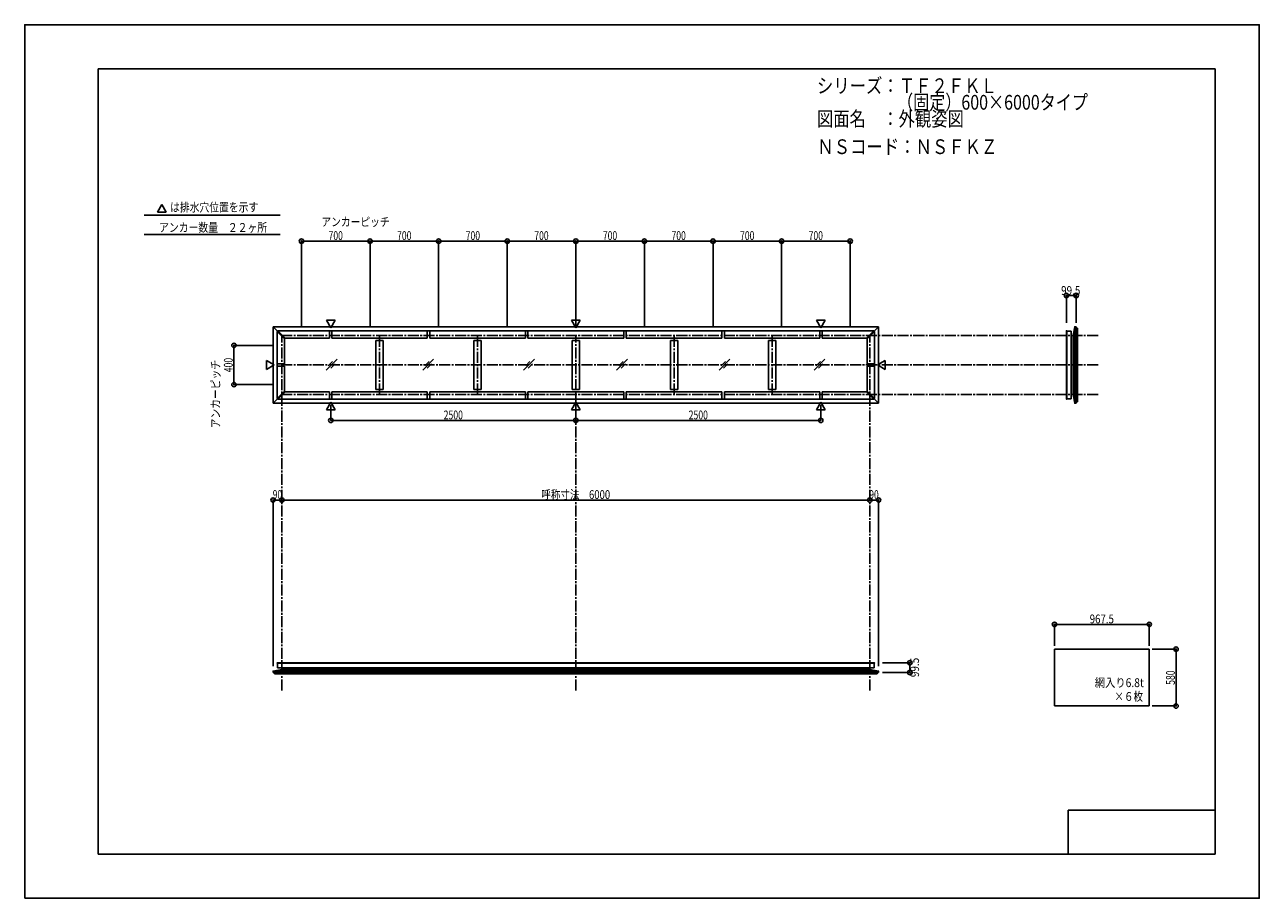
# Model space of a CAD drawing. Extents: x -210 to 210, y -148 to 148.
import ezdxf
from ezdxf.enums import TextEntityAlignment as Align

# ---------------------------------------------------------------- set-up
doc = ezdxf.new("R2010")
doc.units = 0
doc.header["$LTSCALE"] = 10
doc.header["$PDMODE"] = 32
doc.header["$PDSIZE"] = 1.5
doc.linetypes.add('DASHDOT', pattern=[0.5375, 0.375, -0.05, 0.0625, -0.05])
for name, color, linetype in [('LAYER010', 11, 'CONTINUOUS'), ('別途部材', 96, 'CONTINUOUS'), ('型材断面', 47, 'CONTINUOUS'), ('寸法', 80, 'CONTINUOUS'), ('文字', 79, 'CONTINUOUS'), ('曲げ物', 111, 'CONTINUOUS'), ('通り芯', 15, 'CONTINUOUS')]:
    doc.layers.add(name, color=color, linetype=linetype)
doc.styles.add('TextStyle03', font='MONOTXT', dxfattribs={"height": 1, "bigfont": 'BIGFONT'})

# ---------------------------------------------------------------- blocks, each defined once
blk = doc.blocks.new('*GRP_0001')
at = {"layer": '型材断面', "linetype": 'CONTINUOUS'}
for p, q in [((-185, -133.5), (-185, 133.5)), ((195, 133.5), (-185, 133.5)), ((195, 133.5), (195, -133.5)), ((145, -133.5), (145, -118.5)), ((195, -118.5), (145, -118.5)), ((195, -133.5), (-185, -133.5))]:
    blk.add_line(p, q, dxfattribs=at)
blk = doc.blocks.new('*DIM_0002')
at = {"layer": '寸法', "color": 0, "linetype": 'BYBLOCK'}
for p in [(-122.51245, -13.511205), (77.48755, -13.121378)]:
    blk.add_line(p, (-122.51245, -13.121378), dxfattribs=at)
at = {"layer": '寸法', "color": 0}
for p in [(-122.51245, -13.121378), (77.48755, -13.121378)]:
    blk.add_point(p, dxfattribs=at)
at = {"layer": '寸法', "color": 0, "linetype": 'CONTINUOUS', "style": 'TextStyle03'}
blk.add_text('呼称寸法\u30006000', height=3, dxfattribs=at).set_placement((-34.26875, -12.75), (-10.83125, -12.75), align=Align.FIT)
blk = doc.blocks.new('*DIM_0003')
at = {"layer": '寸法', "color": 0, "linetype": 'BYBLOCK'}
for p, q in [((-105.845783, 19.183902), (-105.845783, 13.963537)), ((-22.51245, 19.183905), (-22.51245, 13.963537)), ((-105.845783, 13.963537), (-22.51245, 13.963537))]:
    blk.add_line(p, q, dxfattribs=at)
at = {"layer": '寸法', "color": 0}
for p in [(-105.845783, 13.963537), (-22.51245, 13.963537)]:
    blk.add_point(p, dxfattribs=at)
at = {"layer": '寸法', "color": 0, "linetype": 'CONTINUOUS', "style": 'TextStyle03'}
blk.add_text('2500', height=3, dxfattribs=at).set_placement((-67.48125, 14.325), (-60.91875, 14.325), align=Align.FIT)
blk = doc.blocks.new('*DIM_0004')
at = {"layer": '寸法', "color": 0, "linetype": 'BYBLOCK'}
for p in [(60.820882, 19.183902), (-22.51245, 13.963537)]:
    blk.add_line(p, (60.820882, 13.963537), dxfattribs=at)
at = {"layer": '寸法', "color": 0}
blk.add_point((60.820882, 13.963537), dxfattribs=at)
at = {"layer": '寸法', "color": 0, "linetype": 'CONTINUOUS', "style": 'TextStyle03'}
blk.add_text('2500', height=3, dxfattribs=at).set_placement((15.86875, 14.325), (22.43125, 14.325), align=Align.FIT)
blk = doc.blocks.new('*DIM_0005')
at = {"layer": '寸法', "color": 0, "linetype": 'BYBLOCK'}
for p in [(77.48755, -13.121378), (80.487598, -69.576397)]:
    blk.add_line(p, (80.487598, -13.121378), dxfattribs=at)
at = {"layer": '寸法', "color": 0}
for p in [(77.48755, -13.121378), (80.487598, -13.121378)]:
    blk.add_point(p, dxfattribs=at)
at = {"layer": '寸法', "color": 0, "linetype": 'CONTINUOUS', "style": 'TextStyle03'}
blk.add_text('90', height=3, dxfattribs=at).set_placement((77.33125, -12.75), (80.51875, -12.75), align=Align.FIT)
blk = doc.blocks.new('*DIM_0006')
at = {"layer": '寸法', "color": 0, "linetype": 'BYBLOCK'}
for p in [(-125.512497, -69.576397), (-122.51245, -13.121378)]:
    blk.add_line(p, (-125.512497, -13.121378), dxfattribs=at)
at = {"layer": '寸法', "color": 0}
for p in [(-125.512497, -13.121378), (-122.51245, -13.121378)]:
    blk.add_point(p, dxfattribs=at)
at = {"layer": '寸法', "color": 0, "linetype": 'CONTINUOUS', "style": 'TextStyle03'}
blk.add_text('90', height=3, dxfattribs=at).set_placement((-125.61875, -12.75), (-122.43125, -12.75), align=Align.FIT)
blk = doc.blocks.new('*DIM_0007')
at = {"layer": '寸法', "color": 0, "linetype": 'BYBLOCK'}
for p, q in [((173.574105, -63.785395), (181.685635, -63.785395)), ((181.685635, -63.785395), (181.685635, -83.118728)), ((173.574105, -83.118728), (181.685635, -83.118728))]:
    blk.add_line(p, q, dxfattribs=at)
at = {"layer": '寸法', "color": 0}
for p in [(181.685635, -63.785395), (181.685635, -83.118728)]:
    blk.add_point(p, dxfattribs=at)
at = {"layer": '寸法', "color": 0, "linetype": 'CONTINUOUS', "style": 'TextStyle03'}
blk.add_text('580', height=3, rotation=90, dxfattribs=at).set_placement((181.275, -75.9125), (181.275, -71.0375), align=Align.FIT)
blk = doc.blocks.new('*DIM_0008')
at = {"layer": '寸法', "color": 0, "linetype": 'BYBLOCK'}
for p, q in [((-125.51245, 39.4807), (-138.805288, 39.4807)), ((-138.805288, 39.4807), (-138.805288, 26.147365)), ((-125.51245, 26.147365), (-138.805288, 26.147365))]:
    blk.add_line(p, q, dxfattribs=at)
at = {"layer": '寸法', "color": 0}
for p in [(-138.805288, 39.4807), (-138.805288, 26.147365)]:
    blk.add_point(p, dxfattribs=at)
at = {"layer": '寸法', "color": 0, "linetype": 'CONTINUOUS', "style": 'TextStyle03'}
blk.add_text('400', height=3, rotation=90, dxfattribs=at).set_placement((-139.225, 30.3625), (-139.225, 35.2375), align=Align.FIT)
blk = doc.blocks.new('*DIM_0009')
at = {"layer": '寸法', "color": 0, "linetype": 'BYBLOCK'}
for p, q in [((-115.845783, 45.814033), (-115.845783, 74.922105)), ((-115.845783, 74.922105), (-92.51245, 74.922105)), ((-92.51245, 45.814033), (-92.51245, 74.922105))]:
    blk.add_line(p, q, dxfattribs=at)
at = {"layer": '寸法', "color": 0}
for p in [(-115.845783, 74.922105), (-92.51245, 74.922105)]:
    blk.add_point(p, dxfattribs=at)
at = {"layer": '寸法', "color": 0, "linetype": 'CONTINUOUS', "style": 'TextStyle03'}
blk.add_text('700', height=3, dxfattribs=at).set_placement((-106.6375, 75.3), (-101.7625, 75.3), align=Align.FIT)
blk = doc.blocks.new('*DIM_0010')
at = {"layer": '寸法', "color": 0, "linetype": 'BYBLOCK'}
for p in [(-92.51245, 74.922105), (-69.179118, 45.814033)]:
    blk.add_line(p, (-69.179118, 74.922105), dxfattribs=at)
at = {"layer": '寸法', "color": 0}
blk.add_point((-69.179118, 74.922105), dxfattribs=at)
at = {"layer": '寸法', "color": 0, "linetype": 'CONTINUOUS', "style": 'TextStyle03'}
blk.add_text('700', height=3, dxfattribs=at).set_placement((-83.3125, 75.3), (-78.4375, 75.3), align=Align.FIT)
blk = doc.blocks.new('*DIM_0011')
at = {"layer": '寸法', "color": 0, "linetype": 'BYBLOCK'}
for p in [(-69.179118, 74.922105), (-45.845783, 45.814033)]:
    blk.add_line(p, (-45.845783, 74.922105), dxfattribs=at)
at = {"layer": '寸法', "color": 0}
blk.add_point((-45.845783, 74.922105), dxfattribs=at)
at = {"layer": '寸法', "color": 0, "linetype": 'CONTINUOUS', "style": 'TextStyle03'}
blk.add_text('700', height=3, dxfattribs=at).set_placement((-59.9625, 75.3), (-55.0875, 75.3), align=Align.FIT)
blk = doc.blocks.new('*DIM_0012')
at = {"layer": '寸法', "color": 0, "linetype": 'BYBLOCK'}
for p in [(-45.845783, 74.922105), (-22.51245, 45.814033)]:
    blk.add_line(p, (-22.51245, 74.922105), dxfattribs=at)
at = {"layer": '寸法', "color": 0}
blk.add_point((-22.51245, 74.922105), dxfattribs=at)
at = {"layer": '寸法', "color": 0, "linetype": 'CONTINUOUS', "style": 'TextStyle03'}
blk.add_text('700', height=3, dxfattribs=at).set_placement((-36.6375, 75.3), (-31.7625, 75.3), align=Align.FIT)
blk = doc.blocks.new('*DIM_0013')
at = {"layer": '寸法', "color": 0, "linetype": 'BYBLOCK'}
for p in [(-22.51245, 74.922105), (0.820882, 45.814033)]:
    blk.add_line(p, (0.820882, 74.922105), dxfattribs=at)
at = {"layer": '寸法', "color": 0}
blk.add_point((0.820882, 74.922105), dxfattribs=at)
at = {"layer": '寸法', "color": 0, "linetype": 'CONTINUOUS', "style": 'TextStyle03'}
blk.add_text('700', height=3, dxfattribs=at).set_placement((-13.3125, 75.3), (-8.4375, 75.3), align=Align.FIT)
blk = doc.blocks.new('*DIM_0014')
at = {"layer": '寸法', "color": 0, "linetype": 'BYBLOCK'}
for p in [(0.820882, 74.922105), (24.154218, 45.814033)]:
    blk.add_line(p, (24.154218, 74.922105), dxfattribs=at)
at = {"layer": '寸法', "color": 0}
blk.add_point((24.154218, 74.922105), dxfattribs=at)
at = {"layer": '寸法', "color": 0, "linetype": 'CONTINUOUS', "style": 'TextStyle03'}
blk.add_text('700', height=3, dxfattribs=at).set_placement((10.0375, 75.3), (14.9125, 75.3), align=Align.FIT)
blk = doc.blocks.new('*DIM_0015')
at = {"layer": '寸法', "color": 0, "linetype": 'BYBLOCK'}
for p in [(24.154218, 74.922105), (47.48755, 45.814033)]:
    blk.add_line(p, (47.48755, 74.922105), dxfattribs=at)
at = {"layer": '寸法', "color": 0}
blk.add_point((47.48755, 74.922105), dxfattribs=at)
at = {"layer": '寸法', "color": 0, "linetype": 'CONTINUOUS', "style": 'TextStyle03'}
blk.add_text('700', height=3, dxfattribs=at).set_placement((33.3625, 75.3), (38.2375, 75.3), align=Align.FIT)
blk = doc.blocks.new('*DIM_0016')
at = {"layer": '寸法', "color": 0, "linetype": 'BYBLOCK'}
for p in [(47.48755, 74.922105), (70.820882, 45.814033)]:
    blk.add_line(p, (70.820882, 74.922105), dxfattribs=at)
at = {"layer": '寸法', "color": 0}
blk.add_point((70.820882, 74.922105), dxfattribs=at)
at = {"layer": '寸法', "color": 0, "linetype": 'CONTINUOUS', "style": 'TextStyle03'}
blk.add_text('700', height=3, dxfattribs=at).set_placement((56.6875, 75.3), (61.5625, 75.3), align=Align.FIT)
blk = doc.blocks.new('*DIM_0017')
at = {"layer": '寸法', "linetype": 'CONTINUOUS'}
blk.add_line((144.379203, 56.453242), (147.69587, 56.453242), dxfattribs=at)
at = {"layer": '寸法'}
for p in [(144.379203, 56.453242), (147.69587, 56.453242)]:
    blk.add_point(p, dxfattribs=at)
at = {"layer": '寸法', "linetype": 'CONTINUOUS', "style": 'TextStyle03'}
blk.add_text('99.5', height=3, dxfattribs=at).set_placement((142.56875, 56.625), (149.13125, 56.625), align=Align.FIT)
blk = doc.blocks.new('*DIM_0018')
at = {"layer": '寸法', "linetype": 'CONTINUOUS'}
blk.add_line((91.12676, -68.425565), (91.12676, -71.742232), dxfattribs=at)
at = {"layer": '寸法'}
for p in [(91.12676, -68.425565), (91.12676, -71.742232)]:
    blk.add_point(p, dxfattribs=at)
at = {"layer": '寸法', "linetype": 'CONTINUOUS', "style": 'TextStyle03'}
blk.add_text('99.5', height=3, rotation=90, dxfattribs=at).set_placement((94.25, -73.30625), (94.25, -66.74375), align=Align.FIT)
blk = doc.blocks.new('*DIM_0019')
at = {"layer": '寸法', "linetype": 'CONTINUOUS'}
blk.add_line((172.574105, -55.393898), (140.324105, -55.393898), dxfattribs=at)
at = {"layer": '寸法'}
for p in [(140.324105, -55.393898), (172.574105, -55.393898)]:
    blk.add_point(p, dxfattribs=at)
at = {"layer": '寸法', "linetype": 'CONTINUOUS', "style": 'TextStyle03'}
blk.add_text('967.5', height=3, dxfattribs=at).set_placement((152.3, -55.025), (160.55, -55.025), align=Align.FIT)

msp = doc.modelspace()

# ---------------------------------------------------------------- linework, layer by layer
at = {"layer": 'LAYER010', "color": 47, "linetype": 'CONTINUOUS'}
for centre in [(147.195873, 45.814025), (147.195873, 19.814042), (-125.51244, -71.242235), (80.487543, -71.242235)]:
    msp.add_circle(centre, 0.011113, dxfattribs=at)
at = {"layer": '別途部材', "color": 47, "linetype": 'CONTINUOUS'}
for p, q in [((144.379203, 44.360495), (144.379203, 44.303973)), ((144.479203, 44.460495), (144.54587, 44.460495)), ((146.04587, 44.303973), (144.54587, 44.303973)), ((144.379203, 21.267572), (144.379203, 21.324093)), ((144.479203, 21.167572), (144.54587, 21.167572)), ((146.04587, 21.324093), (144.54587, 21.324093)), ((-124.15891, -68.525565), (-124.15891, -68.592232)), ((-124.05891, -68.425565), (-124.00239, -68.425565)), ((-124.00239, -70.092232), (-124.00239, -68.592232)), ((79.034013, -68.425565), (78.97749, -68.425565)), ((78.97749, -70.092232), (78.97749, -68.592232)), ((79.134013, -68.525565), (79.134013, -68.592232))]:
    msp.add_line(p, q, dxfattribs=at)
for centre, start, end in [((144.479201, 44.360495), 90, 180), ((144.479201, 21.267571), 180, 270), ((-124.058913, -68.525561), 90, 180), ((79.034012, -68.525561), 0, 90)]:
    msp.add_arc(centre, 0.1, start, end, dxfattribs=at)
at = {"layer": '型材断面', "linetype": 'CONTINUOUS'}
for p, q in [((-163.364657, 87.32138), (-164.860287, 84.730873)), ((-161.869027, 84.730873), (-164.860287, 84.730873)), ((-163.364657, 87.32138), (-161.869027, 84.730873)), ((-169.387245, 83.792277), (-123.145468, 83.792277)), ((-169.387245, 77.157948), (-123.145468, 77.157948)), ((-105.845783, 45.444162), (-107.341413, 48.03467)), ((-104.350152, 48.03467), (-107.341413, 48.03467)), ((-105.845783, 45.444162), (-104.350152, 48.03467)), ((-22.51245, 45.44416), (-24.00808, 48.034668)), ((-21.01682, 48.034668), (-24.00808, 48.034668)), ((-22.51245, 45.44416), (-21.01682, 48.034668)), ((60.820882, 45.444162), (59.325252, 48.03467)), ((59.325252, 48.03467), (62.316512, 48.03467)), ((60.820882, 45.444162), (62.316512, 48.03467)), ((-125.512497, 45.814075), (-22.51245, 45.814075)), ((-125.512497, 45.814075), (-125.512497, 32.81403)), ((-125.512497, 45.814075), (-124.04109, 44.342668)), ((-123.923213, 44.460545), (-124.158913, 44.224845)), ((-121.658913, 41.724845), (-124.15891, 44.224842)), ((-124.15891, 21.403223), (-124.15891, 44.224842)), ((-121.423213, 41.960545), (-123.923163, 44.460495)), ((78.898263, 44.460495), (-123.923163, 44.460495)), ((-106.345785, 41.960495), (-106.345785, 44.460495)), ((-105.51245, 41.960495), (-105.51245, 44.460495)), ((-73.054118, 41.960495), (-73.054118, 44.460495)), ((-72.220783, 41.960495), (-72.220783, 44.460495)), ((-39.63745, 41.960495), (-39.63745, 44.460495)), ((-38.804115, 41.960495), (-38.804115, 44.460495)), ((80.487598, 45.814075), (-22.51245, 45.814075)), ((-6.220785, 41.960495), (-6.220785, 44.460495)), ((-5.38745, 41.960495), (-5.38745, 44.460495)), ((27.195882, 41.960495), (27.195882, 44.460495)), ((28.029218, 41.960495), (28.029218, 44.460495)), ((60.48755, 41.960495), (60.48755, 44.460495)), ((61.320885, 41.960495), (61.320885, 44.460495)), ((76.398313, 41.960545), (78.898263, 44.460495)), ((76.634013, 41.724845), (79.13401, 44.224842)), ((78.898313, 44.460545), (79.134013, 44.224845)), ((80.487598, 45.814075), (79.01619, 44.342668)), ((79.13401, 21.403223), (79.13401, 44.224842)), ((80.487598, 45.814075), (80.487598, 32.81403)), ((146.698692, 42.880747), (146.698692, 32.814033)), ((147.195875, 45.814077), (147.195875, 32.814033)), ((148.19587, 45.314087), (148.19587, 32.814033)), ((-121.423213, 41.960545), (-121.658913, 41.724845)), ((-121.65891, 33.2307), (-121.65891, 41.724848)), ((-106.345785, 41.960495), (-121.423163, 41.960495)), ((-105.51245, 41.960495), (-73.054118, 41.960495)), ((-90.595783, 41.127212), (-88.095783, 41.127212)), ((-90.595783, 24.500852), (-90.595783, 41.127212)), ((-88.095783, 24.500852), (-88.095783, 41.127212)), ((-72.220783, 41.960495), (-39.63745, 41.960495)), ((-57.179115, 41.127212), (-54.679115, 41.127212)), ((-57.179115, 24.500852), (-57.179115, 41.127212)), ((-54.679115, 24.500852), (-54.679115, 41.127212)), ((-38.804115, 41.960495), (-6.220785, 41.960495)), ((-21.26245, 41.127212), (-23.76245, 41.127212)), ((-23.76245, 24.500852), (-23.76245, 41.127212)), ((-21.26245, 24.500852), (-21.26245, 41.127212)), ((-5.38745, 41.960495), (27.195882, 41.960495)), ((12.154215, 41.127212), (9.654215, 41.127212)), ((9.654215, 24.500852), (9.654215, 41.127212)), ((12.154215, 24.500852), (12.154215, 41.127212)), ((28.029218, 41.960495), (60.48755, 41.960495)), ((45.570882, 41.127212), (43.070882, 41.127212)), ((43.070882, 24.500852), (43.070882, 41.127212)), ((45.570882, 24.500852), (45.570882, 41.127212)), ((61.320885, 41.960495), (76.398363, 41.960495)), ((76.398313, 41.960545), (76.634013, 41.724845)), ((76.63401, 33.2307), (76.63401, 41.724848)), ((-125.14258, 32.814033), (-127.733087, 34.309663)), ((-127.733087, 31.318403), (-127.733087, 34.309663)), ((80.11768, 32.814033), (82.708187, 34.309663)), ((82.708187, 31.318403), (82.708187, 34.309663)), ((-125.14258, 32.814033), (-127.733087, 31.318403)), ((-125.512497, 19.81399), (-125.512497, 32.814035)), ((-121.65891, 33.2307), (-124.15891, 33.2307)), ((-121.65891, 32.397365), (-124.15891, 32.397365)), ((-121.65891, 32.397365), (-121.65891, 23.903218)), ((76.63401, 33.2307), (79.13401, 33.2307)), ((76.63401, 32.397365), (79.13401, 32.397365)), ((76.63401, 32.397365), (76.63401, 23.903218)), ((80.11768, 32.814033), (82.708187, 31.318403)), ((80.487598, 19.81399), (80.487598, 32.814035)), ((146.698692, 22.74732), (146.698692, 32.814033)), ((147.195875, 19.813988), (147.195875, 32.814033)), ((148.19587, 20.313977), (148.19587, 32.814033)), ((-125.512497, 19.81399), (-124.04109, 21.285397)), ((-123.923213, 21.16752), (-124.158913, 21.40322)), ((-121.658913, 23.90322), (-124.15891, 21.403223)), ((-121.423213, 23.66752), (-123.923163, 21.16757)), ((78.898263, 21.16757), (-123.923163, 21.16757)), ((-121.423213, 23.66752), (-121.658913, 23.90322)), ((-106.345785, 23.66757), (-121.423163, 23.66757)), ((-106.345785, 23.66757), (-106.345785, 21.16757)), ((-105.51245, 23.66757), (-105.51245, 21.16757)), ((-105.51245, 23.66757), (-73.054118, 23.66757)), ((-90.595783, 24.500852), (-88.095783, 24.500852)), ((-73.054118, 23.66757), (-73.054118, 21.16757)), ((-72.220783, 23.66757), (-72.220783, 21.16757)), ((-72.220783, 23.66757), (-39.63745, 23.66757)), ((-57.179115, 24.500852), (-54.679115, 24.500852)), ((-39.63745, 23.66757), (-39.63745, 21.16757)), ((-38.804115, 23.66757), (-38.804115, 21.16757)), ((-38.804115, 23.66757), (-6.220785, 23.66757)), ((-21.26245, 24.500852), (-23.76245, 24.500852)), ((-6.220785, 23.66757), (-6.220785, 21.16757)), ((-5.38745, 23.66757), (-5.38745, 21.16757)), ((-5.38745, 23.66757), (27.195882, 23.66757)), ((12.154215, 24.500852), (9.654215, 24.500852)), ((27.195882, 23.66757), (27.195882, 21.16757)), ((28.029218, 23.66757), (28.029218, 21.16757)), ((28.029218, 23.66757), (60.48755, 23.66757)), ((45.570882, 24.500852), (43.070882, 24.500852)), ((60.48755, 23.66757), (60.48755, 21.16757)), ((61.320885, 23.66757), (61.320885, 21.16757)), ((61.320885, 23.66757), (76.398363, 23.66757)), ((76.398313, 23.66752), (76.634013, 23.90322)), ((76.398313, 23.66752), (78.898263, 21.16757)), ((76.634013, 23.90322), (79.13401, 21.403223)), ((78.898313, 21.16752), (79.134013, 21.40322)), ((80.487598, 19.81399), (79.01619, 21.285397)), ((-125.512497, 19.81399), (-22.51245, 19.81399)), ((-105.845783, 20.183902), (-107.341413, 17.593395)), ((-104.350152, 17.593395), (-107.341413, 17.593395)), ((-105.845783, 20.183902), (-104.350152, 17.593395)), ((-22.51245, 20.183905), (-24.00808, 17.593397)), ((-21.01682, 17.593397), (-24.00808, 17.593397)), ((-22.51245, 20.183905), (-21.01682, 17.593397)), ((80.487598, 19.81399), (-22.51245, 19.81399)), ((60.820882, 20.183902), (59.325252, 17.593395)), ((59.325252, 17.593395), (62.316512, 17.593395)), ((60.820882, 20.183902), (62.316512, 17.593395)), ((-125.512495, -71.242238), (-22.51245, -71.242238)), ((-122.579162, -70.745055), (-22.51245, -70.745055)), ((77.554265, -70.745055), (-22.51245, -70.745055)), ((80.487595, -71.242238), (-22.51245, -71.242238)), ((-125.012505, -72.242232), (-22.51245, -72.242232)), ((79.987605, -72.242232), (-22.51245, -72.242232))]:
    msp.add_line(p, q, dxfattribs=at)
at = {"layer": '型材断面', "linetype": 'DASHDOT'}
for p, q in [((-122.51245, -77.836442), (-122.51245, 42.814033)), ((155.17188, 42.814033), (-122.51245, 42.814033)), ((-89.345783, 22.814033), (-89.345783, 42.814033)), ((-55.929115, 22.814033), (-55.929115, 42.814033)), ((-22.51245, -77.836442), (-22.51245, 42.814033)), ((10.904215, 22.814033), (10.904215, 42.814033)), ((44.320882, 22.814033), (44.320882, 42.814033)), ((77.48755, -77.836442), (77.48755, 42.814033)), ((155.17188, 32.814033), (-122.51245, 32.814033)), ((155.17188, 22.814033), (-122.51245, 22.814033))]:
    msp.add_line(p, q, dxfattribs=at)
at = {"layer": '型材断面', "color": 47, "linetype": 'CONTINUOUS'}
for p, q in [((144.379203, 44.303973), (144.379203, 32.814033)), ((144.54587, 44.460495), (144.54587, 32.814033)), ((146.04587, 44.303973), (146.04587, 32.814033)), ((146.698692, 42.880693), (146.04587, 42.880693)), ((147.195873, 45.814025), (146.698692, 42.880693)), ((147.69587, 45.814025), (147.195873, 45.814025)), ((147.69587, 45.814077), (147.69587, 32.814033)), ((147.69587, 45.314033), (147.69587, 45.814025)), ((147.69587, 45.314033), (148.19587, 45.314033)), ((144.379203, 21.324093), (144.379203, 32.814033)), ((144.54587, 21.167572), (144.54587, 32.814033)), ((146.04587, 21.324093), (146.04587, 32.814033)), ((147.69587, 19.813988), (147.69587, 32.814033)), ((146.698692, 22.747372), (146.04587, 22.747372)), ((147.195873, 19.814042), (146.698692, 22.747372)), ((147.69587, 19.814042), (147.195873, 19.814042)), ((147.69587, 20.314033), (147.69587, 19.814042)), ((147.69587, 20.314033), (148.19587, 20.314033)), ((-125.51244, -71.242235), (-122.57911, -70.745055)), ((-125.51244, -71.742232), (-125.51244, -71.242235)), ((-124.15891, -68.592232), (-22.51245, -68.592232)), ((-124.00239, -68.425565), (-22.51245, -68.425565)), ((-124.00239, -70.092232), (-22.51245, -70.092232)), ((-122.57911, -70.745055), (-122.57911, -70.092232)), ((78.97749, -68.425565), (-22.51245, -68.425565)), ((79.134013, -68.592232), (-22.51245, -68.592232)), ((78.97749, -70.092232), (-22.51245, -70.092232)), ((77.55421, -70.745055), (77.55421, -70.092232)), ((80.487543, -71.242235), (77.55421, -70.745055)), ((80.487543, -71.742232), (80.487543, -71.242235)), ((-125.512495, -71.742232), (-22.51245, -71.742232)), ((-125.01245, -71.742232), (-125.51244, -71.742232)), ((-125.01245, -71.742232), (-125.01245, -72.242232)), ((80.487595, -71.742232), (-22.51245, -71.742232)), ((79.98755, -71.742232), (80.487543, -71.742232)), ((79.98755, -71.742232), (79.98755, -72.242232))]:
    msp.add_line(p, q, dxfattribs=at)
for centre in [(147.195873, 45.814025), (147.195873, 19.814042), (-125.51244, -71.242235), (80.487543, -71.242235)]:
    msp.add_circle(centre, 0.011113, dxfattribs=at)
at = {"layer": '文字', "linetype": 'CONTINUOUS'}
for p, q in [((144.379203, 56.453242), (144.379203, 47.100085)), ((147.69587, 56.453242), (147.69587, 47.165438)), ((140.324105, -55.393898), (140.324105, -62.650685)), ((172.574105, -55.393898), (172.574105, -62.650685)), ((91.12676, -68.425565), (81.773603, -68.425565)), ((91.12676, -71.742232), (81.838955, -71.742232))]:
    msp.add_line(p, q, dxfattribs=at)
at = {"layer": '曲げ物', "linetype": 'CONTINUOUS'}
for p, q in [((-103.719793, 34.739582), (-107.415105, 31.04427)), ((-105.255902, 34.036112), (-106.711632, 32.580383)), ((-70.883593, 34.739582), (-74.578905, 31.04427)), ((-72.419703, 34.036112), (-73.875432, 32.580383)), ((-36.56901, 34.739582), (-40.264322, 31.04427)), ((-38.10512, 34.036112), (-39.56085, 32.580383)), ((-4.926303, 34.739582), (-8.621615, 31.04427)), ((-6.462413, 34.036112), (-7.918142, 32.580383)), ((29.900783, 34.739582), (26.20547, 31.04427)), ((28.364673, 34.036112), (26.908943, 32.580383)), ((62.21328, 34.739582), (58.517967, 31.04427)), ((60.67717, 34.036112), (59.22144, 32.580383)), ((-104.423262, 33.203472), (-105.878993, 31.747742)), ((-71.587062, 33.203472), (-73.042792, 31.747742)), ((-37.27248, 33.203472), (-38.72821, 31.747742)), ((-5.629773, 33.203472), (-7.085502, 31.747742)), ((29.197313, 33.203472), (27.741583, 31.747742)), ((61.50981, 33.203472), (60.05408, 31.747742)), ((140.324105, -83.118728), (140.324105, -63.785395)), ((172.574105, -63.785395), (140.324105, -63.785395)), ((172.574105, -83.118728), (172.574105, -63.785395)), ((172.574105, -83.118728), (140.324105, -83.118728))]:
    msp.add_line(p, q, dxfattribs=at)
at = {"layer": '通り芯', "linetype": 'CONTINUOUS'}
msp.add_lwpolyline([(-210, -148.5), (210, -148.5), (210, 148.5), (-210, 148.5)], close=True, dxfattribs=at)

# ---------------------------------------------------------------- block references
at = {"layer": '型材断面', "linetype": 'CONTINUOUS'}
msp.add_blockref('*GRP_0001', (0, 0), dxfattribs=at)
at = {"layer": '寸法', "linetype": 'CONTINUOUS'}
for name in ['*DIM_0009', '*DIM_0010', '*DIM_0011', '*DIM_0012', '*DIM_0013', '*DIM_0014', '*DIM_0015', '*DIM_0016', '*DIM_0017', '*DIM_0008', '*DIM_0003', '*DIM_0004', '*DIM_0006', '*DIM_0002', '*DIM_0005', '*DIM_0019', '*DIM_0018', '*DIM_0007']:
    msp.add_blockref(name, (0, 0), dxfattribs=at)

# ---------------------------------------------------------------- texts
at = {"layer": '文字', "linetype": 'CONTINUOUS', "style": 'TextStyle03'}
for s, height, p, p2 in [('シリーズ：ＴＦ２ＦＫＬ', 5, (59.5, 125.25), (120.75, 125.25)), ('\u3000\u3000\u3000\u3000\u3000（固定）600×6000タイプ', 5, (59.5, 119.625), (151.6875, 119.625)), ('図面名\u3000：外観姿図', 5, (59.5, 114), (109.5, 114)), ('ＮＳコード：ＮＳＦＫＺ', 5, (59.65, 104.525), (120.9, 104.525)), ('は排水穴位置を示す', 3, (-160.55, 84.95), (-130.55, 84.95)), ('アンカー数量\u3000２２ヶ所', 3, (-164.275, 78.075), (-127.525, 78.075)), ('アンカーピッチ', 3, (-109.075, 79.975), (-85.825, 79.975)), ('網入り6.8t', 3, (154.025, -76.7), (170.7125, -76.7)), ('×６枚', 3, (160.7, -81.375), (170.45, -81.375))]:
    msp.add_text(s, height=height, dxfattribs=at).set_placement(p, p2, align=Align.FIT)
msp.add_text('アンカーピッチ', height=3, rotation=90, dxfattribs=at).set_placement((-143.575, 11.275), (-143.575, 34.525), align=Align.FIT)

doc.saveas('drawing.dxf')
